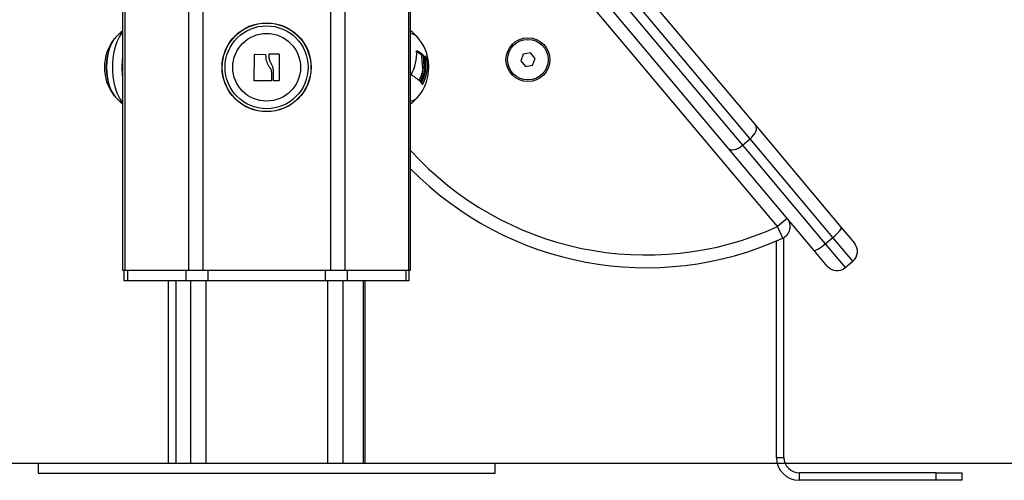
# Model space of a CAD drawing. Units: millimetres. Extents: x 39.5 to 54.5, y 6.1 to 19.2.
# Drawn here: x 42 to 42.4, y 14.2 to 14.3 of the extents above; entities that cross this region are included whole.
import ezdxf

# ---------------------------------------------------------------- set-up
doc = ezdxf.new("R2010")
doc.units = ezdxf.units.MM
doc.header["$LTSCALE"] = 50

# ---------------------------------------------------------------- blocks, each defined once
blk = doc.blocks.new('S289A-bb')
at = {"color": 7, "linetype": 'Continuous', "lineweight": 25}
for p, q in [((21.74184396016004, 8.850995318882127), (21.74184396016004, 7.05429531888214)), ((21.85530290699909, 7.05429531888214), (21.85530290699909, 8.009295318882181)), ((21.89203271387304, 7.229471684252047), (21.9911933374551, 7.111296654854385)), ((21.88348206497243, 7.225660436356719), (21.98595466662992, 7.103538345188866)), ((21.98901884440248, 7.106109495627578), (21.88654624274487, 7.228231586795431)), ((21.98046871525138, 7.102297628318723), (21.88130809166942, 7.220472657716385)), ((21.79369422424598, 7.12909728535962), (21.79386279022866, 7.139298297309409)), ((21.794028156218, 7.139455563019936), (21.79802533471251, 7.139320885914771)), ((21.79959459627229, 7.138406762297876), (21.79959600619644, 7.139455863648635)), ((21.79975418079219, 7.139615638212575), (21.80329081765341, 7.139655986344422)), ((21.80345264291314, 7.139495995651231), (21.8034525714687, 7.129148279101258)), ((21.89963227389772, 7.139517242293749), (21.89864494678874, 7.136804583355882)), ((21.90247516900432, 7.140018521404357), (21.89963227389772, 7.139517242293749)), ((21.9043307370017, 7.137807141577099), (21.90247516900432, 7.140018521404357)), ((21.85949366399107, 7.139147524700633), (21.86014318304386, 7.139147524700633)), ((21.85957786255607, 7.13893688666812), (21.86022738160885, 7.13893688666812)), ((21.86133808785415, 7.137440128339989), (21.86198760690705, 7.137440128339989)), ((21.86138577017583, 7.137230353448302), (21.86203528922873, 7.137230353448302)), ((21.89864494678874, 7.136804583355882), (21.90050051478612, 7.134593203528624)), ((21.9033434098926, 7.135094482639232), (21.9043307370017, 7.137807141577099)), ((21.80045134000055, 7.132390954340025), (21.80045199559719, 7.129107194199349)), ((21.80122922447343, 7.129129542846243), (21.80123655503176, 7.133231521302235)), ((21.85974128498775, 7.13181687379992), (21.86039080404053, 7.13181687379992)), ((21.85987531944839, 7.134560076049382), (21.86052483850118, 7.134560076049382)), ((21.90050051478612, 7.134593203528624), (21.9033434098926, 7.135094482639232)), ((21.8002923067737, 7.128947162569801), (21.79385451357915, 7.12893464211308)), ((21.80329417053302, 7.128988288196723), (21.80139082328229, 7.128969264904953)), ((21.9911933374551, 7.111296654854385), (22.02486760471025, 7.071165225875092)), ((21.98595466662992, 7.103538345188866), (21.98901884440248, 7.106109495627578)), ((22.02163858224468, 7.067234805864558), (21.98901884440248, 7.106109495627578)), ((22.01414298250653, 7.06216619933943), (21.98046871525138, 7.102297628318723)), ((21.98595466662992, 7.103538345188866), (22.01857440447223, 7.064663655425846)), ((22.00361606028888, 7.074711696711319), (21.99978583807329, 7.071497758662957)), ((22.00185382490791, 7.066945459194329), (21.99978583807329, 7.071497758662957)), ((22.02486760471025, 7.071165225875092), (22.03009308130684, 7.064937745368042)), ((21.99933458744646, 6.980482921118409), (21.99933458744646, 7.065833075300333)), ((22.0023345874465, 6.980482921118409), (22.0023345874465, 7.067196145403585)), ((22.01857440447223, 7.064663655425846), (22.02163858224468, 7.067234805864558)), ((22.02947679713962, 7.057893585103983), (22.02163858224468, 7.067234805864558)), ((22.01936845910312, 7.05593871883238), (22.01414298250653, 7.06216619933943)), ((22.01857440447223, 7.064663655425846), (22.02641261936718, 7.055322434665271)), ((22.02641261936718, 7.055322434665271), (22.02947679713962, 7.057893585103983)), ((21.74184396016004, 7.05429531888214), (21.74271479503544, 7.05429531888214)), ((21.74238541204441, 7.054295318882254), (21.74238541204441, 7.050295318882235)), ((21.74271479503544, 7.05429531888214), (21.76782953174528, 7.05429531888214)), ((21.74372515800654, 7.054295318882254), (21.74372515800654, 7.050295318882235)), ((21.74372515800654, 7.054295318882254), (21.76681916877418, 7.054295318882254)), ((21.76681916877418, 7.054295318882254), (21.76681916877418, 7.050295318882235)), ((21.76782953174528, 7.05429531888214), (21.77345869686984, 7.05429531888214)), ((21.77345869686984, 7.05429531888214), (21.82368817028929, 7.05429531888214)), ((21.77547942281204, 7.054295318882254), (21.77547942281204, 7.050295318882235)), ((21.77547942281204, 7.054295318882254), (21.8216674443472, 7.054295318882254)), ((21.8216674443472, 7.054295318882254), (21.8216674443472, 7.050295318882235)), ((21.82368817028929, 7.05429531888214), (21.82931733541396, 7.05429531888214)), ((21.82931733541396, 7.05429531888214), (21.85443207212369, 7.05429531888214)), ((21.83032769838506, 7.054295318882254), (21.83032769838506, 7.050295318882235)), ((21.83032769838506, 7.054295318882254), (21.85342170915258, 7.054295318882254)), ((21.85342170915258, 7.054295318882254), (21.85342170915258, 7.050295318882235)), ((21.85443207212369, 7.05429531888214), (21.85530290699909, 7.05429531888214)), ((21.85476145511471, 7.050295318882235), (21.85476145511471, 7.054295318882254)), ((21.74238541204441, 7.050295318882235), (21.74372515800654, 7.050295318882235)), ((21.74372515800654, 7.050295318882235), (21.76681916877418, 7.050295318882235)), ((21.7597888238888, 7.050295318882235), (21.7597888238888, 6.978295318882232)), ((21.76681916877418, 7.050295318882235), (21.77547942281204, 7.050295318882235)), ((21.76857343357959, 7.050295318882235), (21.76857343357959, 6.978295318882232)), ((21.77547942281204, 7.050295318882235), (21.8216674443472, 7.050295318882235)), ((21.8216674443472, 7.050295318882235), (21.83032769838506, 7.050295318882235)), ((21.82857343357954, 7.050295318882235), (21.82857343357954, 6.978295318882232)), ((21.83032769838506, 7.050295318882235), (21.85342170915258, 7.050295318882235)), ((21.83735804327044, 6.978295318882232), (21.83735804327044, 7.050295318882235)), ((21.85342170915258, 7.050295318882235), (21.85476145511471, 7.050295318882235)), ((21.99933458744646, 6.980482921118409), (22.0023345874465, 6.980482921118409)), ((21.70857343357953, 6.978295318882232), (21.70857343357953, 6.974295318882213)), ((21.70857343357953, 6.978295318882232), (21.88857343357959, 6.978295318882232)), ((21.88857343357959, 6.974295318882213), (21.88857343357959, 6.978295318882232)), ((21.70857343357953, 6.974295318882213), (21.88857343357959, 6.974295318882213)), ((22.00833458744647, 6.974482921118437), (22.00833458744647, 6.971482921118394)), ((22.06233458744644, 6.974482921118437), (22.00833458744647, 6.974482921118437)), ((22.06233458744644, 6.971482921118394), (22.06233458744644, 6.974482921118437)), ((22.06233458744644, 6.974482921118437), (22.07233458744643, 6.974482921118437)), ((22.07233458744643, 6.974482921118437), (22.07233458744643, 6.971482921118394)), ((22.06233458744644, 6.971482921118394), (22.00833458744647, 6.971482921118394)), ((22.07233458744643, 6.971482921118394), (22.06233458744644, 6.971482921118394))]:
    blk.add_line(p, q, dxfattribs=at)
at = {"color": 8, "linetype": 'Continuous', "lineweight": 25}
for p, q in [((21.74271479503544, 8.850995318882127), (21.74271479503544, 7.05429531888214)), ((21.76782953174528, 8.850995318882127), (21.76782953174528, 7.05429531888214)), ((21.77345869686984, 8.850995318882127), (21.77345869686984, 7.05429531888214)), ((21.82368817028929, 8.850995318882127), (21.82368817028929, 7.05429531888214)), ((21.82931733541396, 8.850995318882127), (21.82931733541396, 7.05429531888214)), ((21.85443207212369, 8.009295318882181), (21.85443207212369, 7.05429531888214)), ((21.99978583807329, 7.071497758662957), (21.87152671051068, 7.224351034718524)), ((21.85768674137397, 7.140803044973921), (21.85776784224525, 7.140803044973921)), ((21.86085402070829, 7.138757562881636), (21.86089391372694, 7.138757562881636)), ((21.85896550685446, 7.128783321416989), (21.8591847513661, 7.128783321416989)), ((21.85990753810948, 7.127671905080859), (21.86006796740922, 7.127671905080859)), ((21.76278882388873, 7.050295318882235), (21.76278882388873, 6.978295318882232)), ((21.77457343357956, 7.050295318882235), (21.77457343357956, 6.978295318882232)), ((21.82257343357956, 7.050295318882235), (21.82257343357956, 6.978295318882232)), ((21.8365541956931, 7.050295318882235), (21.8365541956931, 6.978295318882232))]:
    blk.add_line(p, q, dxfattribs=at)
at = {"color": 8, "linetype": 'Continuous', "lineweight": 25, "flags": 128}
blk.add_lwpolyline([(21.74184396016004, 7.120409864698871), (21.74155912480227, 7.120781152409307), (21.74060348908561, 7.122305340516249), (21.73977211125519, 7.124097364926996), (21.7390835629178, 7.126117194777493), (21.73855322510552, 7.128319710406544), (21.73819294468886, 7.130655711254661), (21.73801076973676, 7.133073014922815), (21.73801076973676, 7.135517622841547), (21.73819294468886, 7.137934926509701), (21.73855322510552, 7.140270927357818), (21.7390835629178, 7.142473442986869), (21.73977211125519, 7.144493272837366), (21.74060348908561, 7.146285297248113), (21.74155912480227, 7.147809485355054), (21.74184396016004, 7.148180773065491)], dxfattribs=at)
at = {"color": 7, "linetype": 'Continuous', "lineweight": 25, "flags": 128}
for points in [[(21.73873242300282, 7.145680835998263), (21.73856696009146, 7.145471491367033), (21.73769698455634, 7.144117233089645), (21.7369503261467, 7.142495058596609), (21.73634735175754, 7.140649216579249), (21.73590450895857, 7.138630056796018), (21.73563387734667, 7.136492656662398), (21.73554283904694, 7.134295318882181), (21.73563387734667, 7.132097981101964), (21.73590450895857, 7.129960580968344), (21.73634735175754, 7.127941421185113), (21.7369503261467, 7.126095579167753), (21.73769698455634, 7.124473404674717), (21.73856696009146, 7.123119146397329), (21.73873242300282, 7.122909801766099)], [(21.73873242300282, 7.122909801766099), (21.7381179691897, 7.123760293081745), (21.73730688194313, 7.125253609901023), (21.73662975280455, 7.126993560971272), (21.73610505209147, 7.128932684963019), (21.73574709227181, 7.131018087628803), (21.73556563755606, 7.133192884620115), (21.73556563755606, 7.135397753144247), (21.73574709227181, 7.137572550135559), (21.73610505209147, 7.139657952801343), (21.73662975280455, 7.14159707679309), (21.73730688194313, 7.143337027863339), (21.7381179691897, 7.144830344682617), (21.73873242300282, 7.145680835998263)], [(21.98901884440248, 7.106109495627578), (21.98973426931626, 7.106774418728008), (21.99035857210866, 7.107489618989888), (21.99086776117348, 7.108227611668298), (21.99124226866046, 7.108960036118305), (21.99146770245703, 7.109658745679184), (21.99153539926861, 7.110296889334307), (21.99144275754473, 7.11084994358086), (21.9911933374551, 7.111296654854385)], [(21.98046871525138, 7.102297628318723), (21.98086532863282, 7.101974426882038), (21.98139389367621, 7.101787155732126), (21.98203409792323, 7.101743011594266), (21.98276133868386, 7.101843690902768), (21.98354766850342, 7.10208532460851), (21.98436286916784, 7.10245862686358), (21.98517561297295, 7.102949251871649), (21.98595466662992, 7.103538345188866)], [(22.02163858224468, 7.067234805864558), (22.02237426964551, 7.067875581073366), (22.02305858122291, 7.068519265650224), (22.02366521926659, 7.069141123157891), (22.02417087101684, 7.069717255960967), (22.02455610456046, 7.070225523599078), (22.02480611558848, 7.070646393631904), (22.0249112963172, 7.070963692259937), (22.02486760471025, 7.071165225875092)], [(22.01414298250653, 7.06216619933943), (22.01433386740528, 7.062088175561115), (22.01466460999607, 7.062136660029722), (22.01512250002678, 7.06230978951416), (22.01568994104024, 7.062600910745545), (22.01634512659642, 7.062998836098217), (22.01706287828209, 7.063488273523916), (22.0178156133022, 7.064050414217007), (22.01857440447223, 7.064663655425846)]]:
    blk.add_lwpolyline(points, dxfattribs=at)
at = {"color": 7, "linetype": 'Continuous', "lineweight": 25}
for centre, radius in [((21.79857343357956, 7.134295318882181), 0.01754999999999927), ((21.79857343357956, 7.134295318882181), 0.01745025507831815), ((21.79857343357956, 7.134295318882181), 0.01635624820931662), ((21.79857343357956, 7.134295318882181), 0.01334999999999491), ((21.9014939230476, 7.137298615231288), 0.00865000000000221), ((21.90148784189522, 7.137305862466491), 0.008000000000000236)]:
    blk.add_circle(centre, radius, dxfattribs=at)
for centre, radius, start, end in [((21.75267408717899, 7.134295318882181), 0.01800000000000098, 126.9898635287134, 140.7630650582132), ((21.84447277998014, 7.134295318882181), 0.01800000000000032, 39.23693494178681, 53.0101364712864), ((21.8544534936327, 7.142801959081652), 0.00489663775982915, 36.01020386836127, 80.01044202366793), ((21.85458577718053, 7.143013741907993), 0.004666056332371885, 34.86151933401175, 81.15912655114302), ((21.75267408717899, 7.134295318882181), 0.01799999999999976, 140.7630650582132, 219.2369349417868), ((21.84447277998014, 7.134295318882181), 0.01800000000000091, 348.2863433801126, 39.23693494178681), ((21.83960925328982, 7.139901438975443), 0.01807245248726358, 331.8051736498781, 2.599549621013659), ((21.84898194790183, 7.126531071238418), 0.01642166474829129, 50.19977655437702, 58.0291049523705), ((21.84895786968842, 7.125630664848671), 0.01754470675496115, 50.39196203333276, 59.85803986987892), ((21.84345887171297, 7.135951714209313), 0.01797244020169289, 334.2101607815289, 4.079722852393782), ((21.8440167888525, 7.135957243445972), 0.01806342063079505, 332.6980062731544, 4.041557658011453), ((21.84489187005805, 7.137506939271788), 0.01599175601721488, 0.6989553417485669, 4.17275729943508), ((21.85726247678905, 7.135061618493381), 0.00471888913248972, 30.26765975118001, 40.08979912465485), ((21.8570537309872, 7.134456870311823), 0.005765670824368718, 31.15917029126811, 48.23763468338916), ((21.84002793422393, 7.137899780033052), 0.02063051009012923, 334.6334559783825, 342.8514560937945), ((21.84063437370922, 7.137914936976898), 0.02067614359470341, 333.7908049630016, 342.8465204536996), ((21.84122390089225, 7.137526491029206), 0.02034910560443271, 333.6869970679493, 345.0955845285231), ((21.84893408658137, 7.118053908671953), 0.01468485529223818, 46.44752708517991, 63.11089229177964), ((21.84447277998014, 7.134295318882181), 0.01799999999999974, 320.7630650582132, 348.2863433801126), ((21.85577463269236, 7.125086706804012), 0.004874352150606938, 30.83022419541033, 41.18288098169415), ((21.75267408717899, 7.134295318882181), 0.01800000000000124, 219.2369349417868, 233.0101364712864), ((21.84447277998014, 7.134295318882181), 0.01800000000000098, 306.9898635287136, 320.7630650582132), ((21.85438251872027, 7.125902307835958), 0.00502110697949954, 280.5622596426861, 323.4170944690472), ((21.8545230260497, 7.125677358930346), 0.00477519712027667, 279.3996021188762, 324.5797519948791), ((21.94808616720569, 7.185305245376952), 0.1299999999999994, 224.4618173115109, 294.431017010036), ((21.99978583807329, 7.071497758662957), 0.004999999999999946, 294.431017010036, 39.99999999762139), ((22.02626285909126, 7.061723807319567), 0.004999999999999946, 309.9999999976215, 39.99999999762139), ((22.0231986813187, 7.059152656880855), 0.004999999999999946, 219.9999999976214, 309.9999999976215), ((22.00833458744647, 6.980482921118409), 0.00900000000000091, 180, 270), ((22.00833458744647, 6.980482921118409), 0.006, 180, 270)]:
    blk.add_arc(centre, radius, start, end, dxfattribs=at)
at = {"color": 8, "linetype": 'Continuous', "lineweight": 25}
for centre, radius, start, end in [((21.77604134878548, 7.134295318882181), 0.03444374712978899, 173.1431379694525, 186.8568620305475), ((21.94808616720569, 7.185305245376952), 0.125, 222.0751896004068, 294.431017010036)]:
    blk.add_arc(centre, radius, start, end, dxfattribs=at)
at = {"color": 7, "linetype": 'Continuous', "lineweight": 25}
for points, knots in [([(21.79386279022866, 7.139298297309409), (21.79386352727623, 7.139308712864675), (21.79386498963844, 7.139329378169776), (21.79387508681303, 7.139359655980201), (21.79389051246095, 7.13938769484443), (21.79391164662648, 7.139412201476574), (21.79393714912827, 7.139432152698276), (21.7939659959013, 7.139446268956561), (21.79399685377244, 7.139454911374258), (21.79401766954355, 7.139455344711195), (21.794028156218, 7.139455563019936)], [0, 0, 0, 0, 0.1259231919538972, 0.2498418121909851, 0.3753926238782681, 0.4996836939650531, 0.6243172069830428, 0.7497760982398765, 0.873940936474389, 1, 1, 1, 1]), ([(21.79802533471251, 7.139320885914771), (21.79803592284303, 7.139319928368622), (21.79805713568042, 7.139318009968378), (21.79809718601381, 7.139303690452692), (21.79814015639464, 7.139272439994528), (21.79817450700897, 7.139218640515622), (21.79817809837662, 7.139177528755539), (21.79817989617344, 7.139156948687258)], [0, 0, 0, 0, 0.1250654454637728, 0.2505629262775747, 0.5001166517456384, 0.7497642180522217, 1, 1, 1, 1]), ([(21.79959600619644, 7.139455863648635), (21.79959836047315, 7.139476327976325), (21.79960305812209, 7.139517161845419), (21.79963836080707, 7.139569857958776), (21.79968197686513, 7.139599874964432), (21.79972226715084, 7.139613414222566), (21.79974359783397, 7.139614900710029), (21.79975418079219, 7.139615638212575)], [0, 0, 0, 0, 0.2503047665661904, 0.4994501777123723, 0.7488062740083011, 0.8753732977086666, 1, 1, 1, 1]), ([(21.80329081765341, 7.139655986344422), (21.80330125434419, 7.139655540143707), (21.80332195378297, 7.139654655178987), (21.80335252784072, 7.139645396906843), (21.80338098292439, 7.139630744000868), (21.80340606783749, 7.13961032819779), (21.80342651266436, 7.139585479731153), (21.80344707098094, 7.139547810118955), (21.80345041856627, 7.139516680279911), (21.80345264291314, 7.139495995651231)], [0, 0, 0, 0, 0.1261389991904346, 0.2501757086332967, 0.3757832287111821, 0.500373495019362, 0.624990107957272, 0.7508197724187877, 1, 1, 1, 1]), ([(21.85766310789232, 7.140721117508605), (21.85766290604941, 7.140730456323439), (21.85766250557673, 7.140748985288468), (21.85766747513536, 7.140773086037683), (21.85767632113958, 7.140793077543066), (21.85768940223419, 7.140807619584706), (21.85770585059912, 7.140816280379312), (21.85772504057432, 7.140818270234803), (21.85774601196145, 7.140814433401232), (21.85776052885249, 7.14080686022632), (21.85776784224525, 7.140803044973921)], [0, 0, 0, 0, 0.125923191954094, 0.2498418121909939, 0.3753926238783632, 0.4996836939652518, 0.6243172069832169, 0.7497760982400586, 0.8739409364746656, 1, 1, 1, 1]), ([(21.79817989512388, 7.139156948705448), (21.79820837371402, 7.138413053331618), (21.79826531220225, 7.136925750844597), (21.79900453874448, 7.13558438775928), (21.79937403067673, 7.134913926392045)], [0, 0, 0, 0, 0.5001641430223329, 1, 1, 1, 1]), ([(21.80049916766198, 7.135537098478579), (21.80024312018109, 7.135989179303323), (21.79973234033172, 7.136891018972705), (21.79964043207961, 7.137902382513715), (21.79959459627229, 7.138406762297876)], [0, 0, 0, 0, 0.5012873574616312, 1, 1, 1, 1]), ([(21.80123655499391, 7.13323152127586), (21.80118930665081, 7.133640489144426), (21.8010950019585, 7.134456763038287), (21.8006975093691, 7.135177475779727), (21.80049916769984, 7.135537098504727)], [0, 0, 0, 0, 0.5010179445837767, 1, 1, 1, 1]), ([(21.85949366399107, 7.139147524700633), (21.85950372642297, 7.139137142878866), (21.85951920879698, 7.139121169081562), (21.85953823456155, 7.139087412349767), (21.85955319491153, 7.139053965304441), (21.85956583118057, 7.139016443394297), (21.85957489310225, 7.138974927140083), (21.85957680687351, 7.138950410814317), (21.85957786258312, 7.13893688666812)], [0, 0, 0, 0, 0.2374622983416382, 0.3653669528508908, 0.4993413106278869, 0.6840565123024112, 0.8257134465194168, 1, 1, 1, 1]), ([(21.85957786258312, 7.138936886668006), (21.85960737721619, 7.1382388211467), (21.85966638711317, 7.136843148215888), (21.85980569058857, 7.135320933555676), (21.85987531946397, 7.134560076049382)], [0, 0, 0, 0, 0.5001641186514477, 1, 1, 1, 1]), ([(21.86014318304386, 7.139147524700633), (21.86014841712766, 7.139142584415566), (21.86015890337636, 7.13913268677922), (21.8601792625477, 7.139104118200834), (21.86020193319256, 7.139058791515225), (21.86022155132819, 7.138995937460294), (21.8602254366758, 7.138956585705586), (21.86022738163568, 7.138936886675623)], [0, 0, 0, 0, 0.1250654454638872, 0.2505629262777965, 0.5001166517457716, 0.7497642180519748, 1, 1, 1, 1]), ([(21.86022738112932, 7.138936887094445), (21.86025689597282, 7.138238821396925), (21.8603159062876, 7.136843148182123), (21.86045520968422, 7.135320933519637), (21.86052483851687, 7.134560076049382)], [0, 0, 0, 0, 0.5001641430223371, 0.9999999999999999, 0.9999999999999999, 0.9999999999999999, 0.9999999999999999]), ([(21.86084123492707, 7.138670563261797), (21.86084078736199, 7.138688564931357), (21.86083989430504, 7.13872448489073), (21.86085048228743, 7.13875963910877), (21.86086596299764, 7.138770659570213), (21.86088123250555, 7.138767733008393), (21.86088970847707, 7.138760935421459), (21.86089391372694, 7.138757562881636)], [0, 0, 0, 0, 0.2503047665661579, 0.4994501777124501, 0.7488062740083697, 0.8753732977087904, 1, 1, 1, 1]), ([(21.86106167320587, 7.134704734961673), (21.86101668902255, 7.13522041342091), (21.86092695170395, 7.136249121708914), (21.86089724918587, 7.137218551916447), (21.86088243616449, 7.137702019016928)], [0, 0, 0, 0, 0.501287357461644, 1, 1, 1, 1]), ([(21.86133808785415, 7.137440128339989), (21.86134047508993, 7.137435489282069), (21.86134517191827, 7.137426362048217), (21.86135265065433, 7.137405555308959), (21.86135979209574, 7.137381177819151), (21.8613664537654, 7.137353887445414), (21.86137267325783, 7.137324455434367), (21.86137816044287, 7.137293385115157), (21.8613827724174, 7.137261053112042), (21.86138475549932, 7.137240744621153), (21.86138577017583, 7.137230353448302)], [0, 0, 0, 0, 0.1312769329073012, 0.2582841726951215, 0.3809299038573778, 0.4999623295619916, 0.6171493213026789, 0.7390752619611499, 0.8664935734979645, 1, 1, 1, 1]), ([(21.86198760690705, 7.137440128339989), (21.86198988132286, 7.137435718407886), (21.86199439224798, 7.137426972041652), (21.86200169809329, 7.137406708553812), (21.86200898625724, 7.137382273562338), (21.86201602213906, 7.13735380616194), (21.86202242331318, 7.137323021566289), (21.86202989274828, 7.13728035024721), (21.86203313492318, 7.137250312453347), (21.86203528922873, 7.137230353448302)], [0, 0, 0, 0, 0.1261389991905582, 0.250175708633357, 0.3757832287113511, 0.500373495019269, 0.6249901079571211, 0.7508197724188976, 1, 1, 1, 1]), ([(21.799374030914, 7.134913926609187), (21.7996485501652, 7.134531303039893), (21.80019619384733, 7.133767999994774), (21.80036643581535, 7.132849189503958), (21.80045134000055, 7.132390954340025)], [0, 0, 0, 0, 0.5012734742019408, 1, 1, 1, 1]), ([(21.85987531946397, 7.134560076049382), (21.85992149476486, 7.134101481654824), (21.86001361075476, 7.133186622935881), (21.85983190598107, 7.132272680933369), (21.85974128498775, 7.13181687379992)], [0, 0, 0, 0, 0.5012734590259873, 1, 1, 1, 1]), ([(21.86052483865238, 7.13456007615909), (21.86057101389814, 7.134101481719625), (21.86066312977549, 7.133186622938837), (21.86048142502135, 7.132272680925183), (21.86039080404053, 7.13181687379992)], [0, 0, 0, 0, 0.5012734742019443, 0.9999999999999999, 0.9999999999999999, 0.9999999999999999, 0.9999999999999999]), ([(21.86088838647264, 7.132292553207975), (21.86096593114654, 7.132688426719), (21.86112070539103, 7.133478565106742), (21.86108132388698, 7.134296566803386), (21.86106167322326, 7.134704734971336)], [0, 0, 0, 0, 0.5010179445837848, 1, 1, 1, 1]), ([(21.79385451357915, 7.12893464211308), (21.79384402394281, 7.128935193184788), (21.79382321856598, 7.128936286192442), (21.7937925812099, 7.128945938653573), (21.79376415425678, 7.128961016683064), (21.79373922088494, 7.12898186241452), (21.79371903673528, 7.129007109135131), (21.79369896947433, 7.129045224167356), (21.79369611828552, 7.129076505335632), (21.79369422424598, 7.12909728535962)], [0, 0, 0, 0, 0.1261443512319407, 0.250197495164951, 0.3757810848321935, 0.5004272876047332, 0.6250119633634811, 0.7508961209720807, 1, 1, 1, 1]), ([(21.80045199559719, 7.129107194199349), (21.80044976652992, 7.129086820046581), (21.80044531003624, 7.129046086738839), (21.80041508803616, 7.129001398774193), (21.80038292277787, 7.128974167532505), (21.80035477252146, 7.128958959228925), (21.80032417629069, 7.128949023283752), (21.80030293060871, 7.128947782846438), (21.8002923067737, 7.128947162569801)], [0, 0, 0, 0, 0.2492314614351013, 0.4982794589823366, 0.6240154062964771, 0.7487016446317281, 0.8743390652844638, 1, 1, 1, 1]), ([(21.80139082328229, 7.128969264904953), (21.80138002729551, 7.128969779104722), (21.80135833809389, 7.128970812134952), (21.80131731169944, 7.128983742842678), (21.80127301301967, 7.129013596184308), (21.80123644682565, 7.129066563476016), (21.80123163382994, 7.129108533104016), (21.80122922447343, 7.129129542846243)], [0, 0, 0, 0, 0.1247101160275057, 0.2505433640492243, 0.500173680318509, 0.7497899641417322, 1, 1, 1, 1]), ([(21.8034525714687, 7.129148279101258), (21.8034504112952, 7.129127899139434), (21.80344715941759, 7.129097219592921), (21.80342720289057, 7.129059993745017), (21.80340730631427, 7.129035304485086), (21.80338285129447, 7.129014870091254), (21.80335498211331, 7.128999944817537), (21.80332494477533, 7.128990254556328), (21.80330447950199, 7.128988946901558), (21.80329417053302, 7.128988288196723)], [0, 0, 0, 0, 0.2488724779956152, 0.3746471560162421, 0.4989355740171722, 0.6237924319298198, 0.7492779763092211, 0.8737038336832872, 1, 1, 1, 1]), ([(21.85557553507941, 7.131151089162557), (21.85556835079443, 7.131155616247696), (21.85555410132496, 7.131164595368404), (21.85553684942487, 7.131185247226057), (21.85552368291359, 7.131210064140618), (21.85551567457274, 7.131238870630199), (21.85551307830359, 7.131269923252006), (21.85551654186257, 7.131312817919678), (21.85552903798769, 7.131342805356525), (21.85553733914126, 7.131362725956905)], [0, 0, 0, 0, 0.1261443512321153, 0.2501974951648384, 0.3757810848323128, 0.5004272876047983, 0.6250119633639102, 0.7508961209722689, 1, 1, 1, 1]), ([(21.8591847513661, 7.128783321416989), (21.8591746686627, 7.128765355083118), (21.85915451067807, 7.128729435640906), (21.85912288508574, 7.128699732622835), (21.85909845808168, 7.128686899232065), (21.85908099818242, 7.128683633823783), (21.85906501561975, 7.128686175568618), (21.85905648884612, 7.128693167879391), (21.85905222506027, 7.128696664361854)], [0, 0, 0, 0, 0.249231461435125, 0.4982794589823175, 0.6240154062963966, 0.7487016446316467, 0.8743390652843644, 1, 1, 1, 1]), ([(21.85944312705657, 7.128296295249214), (21.85943992672445, 7.128300905622012), (21.85943349723799, 7.128310167888202), (21.8594263298405, 7.128337827464946), (21.85942581178209, 7.128382372398477), (21.85943824732691, 7.128445306414363), (21.85945577637914, 7.128485918548989), (21.8594645513168, 7.128506248738262)], [0, 0, 0, 0, 0.1247101160274787, 0.2505433640490291, 0.5001736803182334, 0.749789964141346, 1, 1, 1, 1]), ([(21.86006796740922, 7.127671905080859), (21.86005810743789, 7.127653906991412), (21.86004326445378, 7.127626813063188), (21.86002181072648, 7.127600070832131), (21.86000615402939, 7.127584886034782), (21.85999148115955, 7.127575377683655), (21.85997861814313, 7.127572266052283), (21.85996770269013, 7.127574820658964), (21.85996270567306, 7.127581451944224), (21.85996018852641, 7.127584792320562)], [0, 0, 0, 0, 0.2488724779952937, 0.374647156016099, 0.4989355740169362, 0.6237924319297433, 0.749277976309058, 0.8737038336830868, 1, 1, 1, 1])]:
    blk.add_open_spline(points, degree=3, knots=knots, dxfattribs=at)

msp = doc.modelspace()

# ---------------------------------------------------------------- linework, layer by layer
msp.add_line((39.65575976402796, 14.17198482445033), (43.04767416862528, 14.17198482445033))

# ---------------------------------------------------------------- block references
msp.add_blockref('S289A-bb', (20.32664041060146, 7.193689505568093))

doc.saveas('drawing.dxf')
